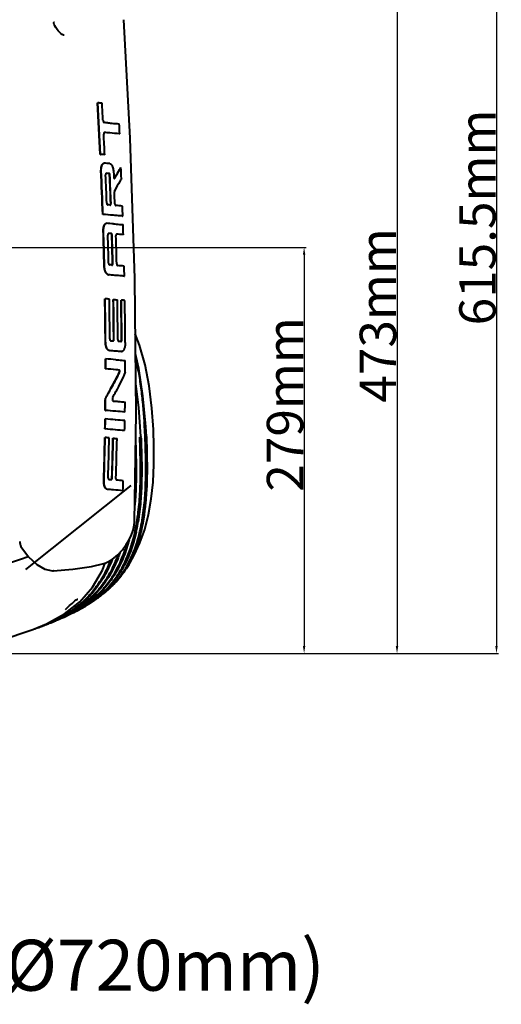
# Model space of a CAD drawing. Units: millimetres. Extents: x 3609 to 7351, y -2678 to 2614.
# Drawn here: x 6017 to 6348, y 1238 to 1915 of the extents above; entities that cross this region are included whole.
import ezdxf

# ---------------------------------------------------------------- set-up
doc = ezdxf.new("R2010")
doc.units = ezdxf.units.MM
doc.header["$LTSCALE"] = 81.675
doc.header["$PDSIZE"] = 0.01
doc.layers.get('0').update_dxf_attribs({"linetype": 'CONTINUOUS', "lineweight": 40})
doc.layers.get('Defpoints').update_dxf_attribs({"color": 27, "linetype": 'CONTINUOUS', "lineweight": 13})
doc.layers.add('dim', color=50, linetype='CONTINUOUS', lineweight=25)
doc.layers.add('FRAME050', color=6, linetype='CONTINUOUS', lineweight=25)
doc.styles.get("Standard").update_dxf_attribs({"font": 'ISOCP.SHX', "bigfont": 'gbcbig.shx'})
doc.styles.add('仿宋_GB2312', font='仿宋_GB2312', dxfattribs={"width": 0.75})
doc.dimstyles.get("Standard").update_dxf_attribs({"dimtxt": 25, "dimasz": 5, "dimexe": 1.3, "dimexo": 0.5, "dimtad": 1, "dimdec": 0, "dimdsep": 46, "dimtxsty": 'Standard', "dimcen": 0.09, "dimclrd": 256, "dimclre": 256, "dimclrt": 256, "dimadec": 0, "dimazin": 0, "dimtp": 0.01, "dimtm": 0.01, "dimtfac": 1, "dimtofl": 0, "dimtmove": 0, "dimatfit": 3, "dimfxl": 0, "dimtolj": 1, "dimlwe": -1, "dimarcsym": 0})

# ---------------------------------------------------------------- blocks, each defined once
blk = doc.blocks.new('*D28')
at = {"layer": 'Defpoints', "color": 0}
for p in [(5932.42, 2056.89), (5977.54, 1479.3), (6344.27, 1479.3)]:
    blk.add_point(p, dxfattribs=at)
at = {"layer": 'dim'}
for p, q in [((5932.92, 2056.89), (6345.57, 2056.89)), ((5978.04, 1479.3), (6345.57, 1479.3))]:
    blk.add_line(p, q, dxfattribs=at)
at = {"layer": 'dim', "lineweight": -2}
blk.add_line((6344.27, 2051.89), (6344.27, 1484.3), dxfattribs=at)
at = {"layer": 'dim'}
for points in [[(6345.1, 2051.89), (6343.44, 2051.89), (6344.27, 2056.89)], [(6343.44, 1484.3), (6345.1, 1484.3), (6344.27, 1479.3)]]:
    blk.add_solid(points, dxfattribs=at)
at = {"layer": 'dim', "insert": (6331.15, 1778.97), "char_height": 25, "attachment_point": 5, "rotation": 90}
blk.add_mtext('\\A1;615.5mm', dxfattribs=at)
blk = doc.blocks.new('*D29')
at = {"layer": 'Defpoints', "color": 0}
for p in [(5970.67, 1758.43), (6048.14, 1479.3), (6212.03, 1479.3)]:
    blk.add_point(p, dxfattribs=at)
at = {"layer": 'dim'}
for p, q in [((5971.17, 1758.43), (6213.33, 1758.43)), ((6048.64, 1479.3), (6213.33, 1479.3))]:
    blk.add_line(p, q, dxfattribs=at)
at = {"layer": 'dim', "lineweight": -2}
blk.add_line((6212.03, 1753.43), (6212.03, 1484.3), dxfattribs=at)
at = {"layer": 'dim'}
for points in [[(6212.86, 1753.43), (6211.2, 1753.43), (6212.03, 1758.43)], [(6211.2, 1484.3), (6212.86, 1484.3), (6212.03, 1479.3)]]:
    blk.add_solid(points, dxfattribs=at)
at = {"layer": 'dim', "insert": (6198.9, 1650.43), "char_height": 25, "attachment_point": 5, "rotation": 90}
blk.add_mtext('\\A1;279mm', dxfattribs=at)
blk = doc.blocks.new('*D30')
at = {"layer": 'Defpoints', "color": 0}
for p in [(6027.02, 1936.07), (6048.14, 1479.3), (6275.89, 1479.3)]:
    blk.add_point(p, dxfattribs=at)
at = {"layer": 'dim'}
for p, q in [((6027.52, 1936.07), (6277.19, 1936.07)), ((6048.64, 1479.3), (6277.19, 1479.3))]:
    blk.add_line(p, q, dxfattribs=at)
at = {"layer": 'dim', "lineweight": -2}
blk.add_line((6275.89, 1931.07), (6275.89, 1484.3), dxfattribs=at)
at = {"layer": 'dim'}
for points in [[(6276.72, 1931.07), (6275.05, 1931.07), (6275.89, 1936.07)], [(6275.05, 1484.3), (6276.72, 1484.3), (6275.89, 1479.3)]]:
    blk.add_solid(points, dxfattribs=at)
at = {"layer": 'dim', "insert": (6262.76, 1711.63), "char_height": 25, "attachment_point": 5, "rotation": 90}
blk.add_mtext('\\A1;473mm', dxfattribs=at)

msp = doc.modelspace()

# ---------------------------------------------------------------- linework, layer by layer
for p, q in [((6040.295, 1913.266), (6040.558, 1913.3)), ((6040.55, 1913.3), (6040.558, 1913.3)), ((6088.167, 1914.967), (6088.168, 1914.963)), ((6047.193, 1904.277), (6047.179, 1904.277)), ((6070.052, 1857.798), (6070.238, 1857.797)), ((6084.889, 1836.499), (6085.074, 1836.498)), ((6071.895, 1822.388), (6072.08, 1822.387)), ((6074.411, 1816.317), (6074.596, 1816.316)), ((6072.4, 1811.299), (6072.585, 1811.298)), ((6085.96, 1813.384), (6086.145, 1813.384)), ((6081.626, 1805.849), (6081.847, 1806.214)), ((6078.714, 1787.56), (6078.897, 1787.545)), ((6079.137, 1788.592), (6079.322, 1788.591)), ((6073.595, 1781.078), (6073.781, 1781.078)), ((6076.037, 1775.007), (6076.222, 1775.007)), ((6081, 1774.623), (6081.183, 1774.608)), ((6087.238, 1779.944), (6087.423, 1779.943)), ((6073.967, 1769.989), (6074.152, 1769.989)), ((6080.4, 1747.284), (6080.585, 1747.283)), ((6074.647, 1745.7), (6074.832, 1745.7)), ((6079.965, 1746.252), (6080.149, 1746.237)), ((6077.397, 1739.571), (6077.583, 1739.57)), ((6088.345, 1738.636), (6088.531, 1738.635)), ((6075.11, 1723.051), (6075.295, 1723.051)), ((6080.888, 1722.596), (6081.073, 1722.595)), ((6081.073, 1722.595), (6081.535, 1722.557)), ((6086.256, 1722.137), (6086.442, 1722.136)), ((6075.453, 1693.576), (6075.639, 1693.576)), ((6080.301, 1694.163), (6080.914, 1694.113)), ((6081.18, 1695.16), (6081.365, 1695.159)), ((6086.115, 1693.67), (6086.298, 1693.653)), ((6086.529, 1694.7), (6086.714, 1694.699)), ((6078.066, 1687.447), (6078.251, 1687.446)), ((6086.388, 1686.747), (6086.573, 1686.747)), ((6075.505, 1681.746), (6075.691, 1681.745)), ((6082.582, 1681.192), (6082.764, 1681.177)), ((6075.512, 1674.862), (6075.698, 1674.861)), ((6082.68, 1659.388), (6082.641, 1659.312)), ((6075.432, 1654.736), (6075.618, 1654.736)), ((6082.432, 1652.674), (6082.616, 1652.658)), ((6102.975, 1637.64), (6101.273, 1656.461)), ((6075.353, 1646.344), (6075.538, 1646.343)), ((6075.28, 1640.443), (6075.466, 1640.443)), ((6082.26, 1639.89), (6082.443, 1639.875)), ((6075.177, 1633.56), (6075.363, 1633.559)), ((6088.496, 1632.426), (6088.681, 1632.425)), ((6103.479, 1629.909), (6103.38, 1631.692)), ((6108.405, 1633.269), (6108.405, 1633.265)), ((6075.073, 1627.66), (6075.259, 1627.659)), ((6080.676, 1627.205), (6080.861, 1627.204)), ((6082.015, 1627.107), (6082.2, 1627.091)), ((6099.084, 1627.489), (6099.059, 1627.973)), ((6099.876, 1628.316), (6099.892, 1628.015)), ((6099.9, 1628.336), (6099.9, 1628.336)), ((6100.436, 1608.656), (6099.9, 1628.336)), ((6099.921, 1627.414), (6099.931, 1627.198)), ((6099.931, 1627.198), (6099.944, 1626.923)), ((6099.944, 1626.923), (6099.967, 1626.388)), ((6102.689, 1629.865), (6102.706, 1629.547)), ((6103.564, 1628.127), (6103.479, 1629.909)), ((6103.768, 1629.92), (6103.762, 1630.035)), ((6103.784, 1629.587), (6103.768, 1629.92)), ((6102.989, 1622.155), (6102.957, 1623.201)), ((6103.016, 1621.206), (6102.989, 1622.155)), ((6104.066, 1621.99), (6104.06, 1622.189)), ((6074.326, 1598.189), (6074.512, 1598.188)), ((6079.431, 1598.741), (6079.616, 1598.726)), ((6079.913, 1599.772), (6080.098, 1599.772)), ((6020.679, 1536.907), (6093.131, 1594.596)), ((6076.584, 1592.061), (6076.77, 1592.06)), ((6094.258, 1553.935), (6098.126, 1570.814)), ((6095.519, 1569.828), (6095.519, 1569.834)), ((6095.73, 1549.867), (6100.38, 1565.371)), ((6016.562, 1556.268), (6016.614, 1555.609)), ((6017.134, 1553.379), (6017.446, 1552.764)), ((6017.445, 1552.764), (6017.446, 1552.764)), ((6010.828, 1542.058), (6017.084, 1544.099)), ((6017.084, 1544.099), (6022.477, 1545.886)), ((6088.915, 1536.589), (6095.73, 1549.867)), ((6073.505, 1536.607), (6075.398, 1541.652)), ((6074.35, 1541.048), (6074.344, 1541.046)), ((6075.763, 1541.518), (6075.76, 1541.517)), ((6091.923, 1541.667), (6091.878, 1541.583)), ((6092.088, 1541.142), (6092.288, 1541.479)), ((6039.02, 1536.127), (6039.678, 1536.138)), ((6039.678, 1536.138), (6039.646, 1536.137)), ((6066.484, 1524.695), (6073.505, 1536.607)), ((6068.496, 1519.987), (6078.391, 1532.952)), ((6072.434, 1521.409), (6082.436, 1534.412)), ((6081.193, 1526.844), (6088.915, 1536.589)), ((6057.779, 1514.736), (6066.484, 1524.695)), ((6067.268, 1515.444), (6078.859, 1525.851)), ((6081.193, 1526.844), (6081.12, 1526.768)), ((6055.457, 1510.691), (6066.31, 1520.664)), ((6056.033, 1509.68), (6068.496, 1519.987)), ((6056.46, 1516.595), (6056.532, 1516.616)), ((6059.815, 1511.139), (6072.434, 1521.409)), ((6041.385, 1501.825), (6056.033, 1509.68)), ((6042.024, 1502.456), (6055.457, 1510.691)), ((6047.313, 1506.417), (6057.779, 1514.736)), ((6048.094, 1509.442), (6048.414, 1509.808)), ((6048.289, 1504.828), (6059.815, 1511.139)), ((6048.414, 1509.808), (6048.849, 1510.264)), ((6059.526, 1510.529), (6060.091, 1510.849)), ((6060.045, 1510.823), (6067.268, 1515.444)), ((6034.912, 1499.511), (6047.313, 1506.417)), ((6025.511, 1495.645), (6034.912, 1499.511)), ((6031.967, 1498.064), (6042.024, 1502.456)), ((6032.023, 1498.086), (6031.967, 1498.064)), ((6037.564, 1500.248), (6037.893, 1500.38)), ((6037.893, 1500.38), (6039.162, 1500.893)), ((6039.082, 1500.86), (6041.385, 1501.825)), ((6039.162, 1500.893), (6039.082, 1500.86)), ((6025.511, 1495.645), (6025.525, 1495.65))]:
    msp.add_line(p, q)
for points in [[(6039.984, 1912.475), (6040.018, 1912.997), (6040.196, 1913.222), (6040.298, 1913.267)], [(6042.943, 1907.388), (6042.237, 1908.242), (6041.331, 1909.5), (6040.648, 1910.649), (6040.191, 1911.662), (6039.984, 1912.475)], [(6095.519, 1569.828), (6096.507, 1644.448), (6095.619, 1736.986), (6092.453, 1833.469), (6088.168, 1914.963)], [(6047.179, 1904.277), (6046.697, 1904.347), (6045.812, 1904.726), (6044.801, 1905.457), (6043.701, 1906.538), (6042.943, 1907.388)], [(6108.405, 1633.265), (6107.283, 1647.919), (6105.439, 1663.164), (6102.743, 1677.652), (6099, 1691.294), (6095.984, 1698.957)], [(6101.273, 1656.461), (6098.534, 1675.057), (6096.116, 1685.175)], [(6099.9, 1628.336), (6098.375, 1648.328), (6096.313, 1664.658)], [(6092.239, 1541.395), (6095.243, 1546.802), (6099.152, 1555.203), (6102.5, 1564.55), (6105.119, 1574.703), (6106.998, 1585.583), (6108.178, 1597.063), (6108.739, 1609.102), (6108.761, 1621.609), (6108.405, 1633.269)], [(6103.38, 1631.692), (6103.158, 1635.11), (6102.975, 1637.64)], [(6103.773, 1622.178), (6103.695, 1624.709), (6103.564, 1628.127)], [(6095.69, 1582.742), (6096.066, 1585.979), (6096.625, 1606.239), (6096.213, 1622.223)], [(6100.38, 1565.371), (6103.028, 1582.934), (6104.002, 1602.333), (6103.773, 1622.178)], [(6098.126, 1570.814), (6100.013, 1589.077), (6100.436, 1608.656)], [(6075.76, 1541.517), (6080.138, 1543.836), (6084.007, 1547.007), (6087.219, 1550.53), (6089.785, 1554.064), (6091.778, 1557.431), (6093.348, 1560.745), (6094.537, 1564.072), (6095.298, 1567.416), (6095.519, 1569.834)], [(6016.614, 1555.609), (6016.814, 1554.41), (6017.134, 1553.379)], [(6017.445, 1552.764), (6022.693, 1545.591), (6028.262, 1540.28), (6033.767, 1537.156), (6039.02, 1536.127)], [(6078.859, 1525.851), (6087.909, 1538.773), (6094.258, 1553.935)], [(6082.436, 1534.412), (6089.519, 1549.851), (6091.173, 1556.408)], [(6066.31, 1520.664), (6074.764, 1532.432), (6079.935, 1543.728)], [(6078.391, 1532.952), (6085.46, 1548.353), (6085.547, 1548.696)], [(6039.646, 1536.137), (6053.051, 1537.081), (6066.015, 1539.035), (6074.343, 1541.046)], [(6074.351, 1541.048), (6074.703, 1541.153), (6075.763, 1541.518)], [(6084.026, 1529.959), (6084.69, 1530.739), (6085.338, 1531.519), (6085.968, 1532.299), (6086.581, 1533.075), (6087.175, 1533.848), (6087.75, 1534.616), (6088.307, 1535.381), (6088.846, 1536.138), (6089.367, 1536.888), (6089.868, 1537.629), (6090.351, 1538.359), (6090.814, 1539.078), (6091.259, 1539.783), (6091.684, 1540.473), (6092.088, 1541.142)], [(6082.985, 1528.775), (6083.347, 1529.181), (6084.026, 1529.959)], [(6074.531, 1520.653), (6076.291, 1522.15), (6080.086, 1525.712), (6081.12, 1526.768)], [(6055.481, 1516.052), (6056.223, 1516.499), (6056.451, 1516.592)], [(6048.849, 1510.264), (6049.399, 1510.81), (6050.053, 1511.435), (6050.795, 1512.125), (6051.612, 1512.867), (6052.507, 1513.659), (6053.476, 1514.491), (6054.503, 1515.328), (6055.481, 1516.052)], [(6057.131, 1509.214), (6057.41, 1509.363), (6059.526, 1510.529)], [(6046.043, 1503.812), (6046.208, 1503.886), (6047.836, 1504.62), (6048.289, 1504.828)], [(6030.526, 1497.519), (6030.703, 1497.586), (6031.823, 1498.009), (6032.023, 1498.086)], [(5921.457, 1466.583), (5951.047, 1473.425), (5978.279, 1480.627), (6003.153, 1488.073), (6025.525, 1495.65)]]:
    msp.add_lwpolyline(points)
for centre, radius, start, end in [((2477.242, 1653.1), 3598.637, 2.696312, 3.260853), ((2477.3, 1653.091), 3598.764, 2.696363, 3.260884), ((6012.821, 1085.474), 774.454, 85.532627, 85.748256), ((2492.139, 1653.036), 3586.842, 3.083014, 3.26906), ((5999.707, 894.653), 952.535, 85.343874, 85.493864), ((6076.715, 1836.365), 2.419, 172.78013, 182.972856), ((2566.989, 1656.955), 3511.889, 2.696371, 2.926255), ((5996.716, 846.249), 994.19, 85.278023, 85.500422), ((6032.243, 1266.45), 572.491, 84.705101, 85.359599), ((6015.324, 1060.258), 764.227, 85.536114, 85.754895), ((6015.457, 1059.605), 764.881, 85.53597, 85.754551), ((6007.835, 952.262), 866.63, 85.31582, 85.58183), ((6077.47, 1813.683), 2.662, 36.688827, 39.525415), ((2643.417, 1660.466), 3432.298, 2.013805, 2.518672), ((2643.47, 1660.457), 3432.431, 2.013882, 2.518729), ((2680.444, 1661.983), 3398.322, 2.139879, 2.466113), ((6006.169, 921.386), 890.701, 85.362979, 85.500712), ((2720.722, 1664.098), 3360.721, 2.122936, 2.459557), ((2720.671, 1664.086), 3360.958, 2.122992, 2.45959), ((2593.694, 1662.955), 3495.69, 2.342283, 2.466347), ((6081.617, 1805.837), 0.137, 258.592687, 269.776377), ((2770.261, 1666.873), 3313.947, 2.101915, 2.243182), ((6010.3, 942.149), 848.175, 85.373487, 85.487863), ((6036.566, 1245.792), 543.398, 84.654762, 85.144554), ((6011.207, 944.969), 838.434, 85.238821, 85.732642), ((6011.348, 944.43), 838.974, 85.238824, 85.732326), ((2764.756, 1669.43), 3324.505, 1.90497, 2.023695), ((6011.531, 939.714), 837.794, 85.243612, 85.571436), ((2852.031, 1672.255), 3237.184, 1.679932, 1.801842), ((2888.622, 1668.665), 3186.956, 1.385099, 1.821943), ((2888.694, 1668.656), 3187.069, 1.385198, 1.822027), ((2961.609, 1671.542), 3116.994, 1.397571, 1.753079), ((6010.814, 922.311), 848.353, 85.342165, 85.486194), ((3002.125, 1673.596), 3079.157, 1.371277, 1.738501), ((3002.086, 1673.584), 3079.381, 1.371388, 1.738554), ((6085.346, 1766.524), 2.638, 172.399284, 181.750548), ((6043.955, 1303.44), 465.788, 84.595784, 85.178123), ((3013.747, 1674.82), 3070.329, 1.349157, 1.710059), ((6013.181, 925.224), 823.74, 85.349688, 85.466783), ((6038.509, 1216.26), 531.605, 84.616582, 85.113747), ((3031.478, 1676.918), 3057.675, 1.156568, 1.285601), ((6009.861, 878.037), 864.177, 85.21496, 85.517701), ((6010.007, 877.564), 864.651, 85.214938, 85.517542), ((3192.768, 1674.721), 2882.747, 0.374751, 0.960618), ((3192.8, 1674.713), 2882.9, 0.374896, 0.960732), ((6022.179, 1013.19), 711.845, 85.488203, 85.72079), ((3230.833, 1676.998), 2847.712, 0.371068, 0.922152), ((3295.358, 1679.176), 2785.868, 0.328724, 0.893032), ((3295.29, 1679.165), 2786.121, 0.328924, 0.893181), ((3280.359, 1679.98), 2803.665, 0.30668, 0.866413), ((3283.705, 1680.605), 2802.859, 0.288133, 0.849014), ((3283.663, 1680.594), 2803.087, 0.288322, 0.849158), ((6048.204, 1294.875), 428.969, 84.566718, 84.885968), ((3212.179, 1679.882), 2876.95, 0.259963, 0.837164), ((6024.919, 1003.308), 693.068, 84.934393, 85.066385), ((6007.659, 799.573), 890.661, 85.175296, 85.466043), ((6007.808, 799.137), 891.098, 85.175309, 85.46591), ((6022.26, 969.166), 720.441, 84.893262, 85.198015), ((6022.409, 968.728), 720.88, 84.893425, 85.197997), ((3331.874, 1675.494), 2743.638, 359.986809, 0.130568), ((3331.855, 1675.485), 2743.843, 359.986981, 0.13073), ((6015.935, 893.831), 790.177, 85.161685, 85.662981), ((3378.437, 1680.587), 2710.69, 359.830511, 0.000521), ((6010.519, 823.332), 854.007, 85.160222, 85.635365), ((6010.664, 822.849), 854.491, 85.160246, 85.635107), ((5755.502, 1839.178), 369.303, 332.32239, 333.140941), ((6010.869, 825.053), 852.263, 85.020105, 85.173888), ((5755.549, 1839.249), 369.458, 332.322574, 333.140591), ((6011.028, 824.74), 852.576, 85.020098, 85.173897), ((5715.535, 1848.8), 413.124, 332.068888, 332.698732), ((3546.811, 1674.477), 2528.698, 359.362537, 359.552716), ((3546.732, 1674.469), 2528.963, 359.362773, 359.552931), ((3619.69, 1678.928), 2469.43, 359.217621, 359.377348), ((6005.408, 741.927), 907.117, 85.134584, 85.577722), ((6005.554, 741.462), 907.583, 85.134611, 85.577512), ((6030.476, 1026.77), 621.175, 84.621222, 85.210066), ((6030.62, 1026.292), 621.654, 84.621572, 85.209979), ((3659.642, 1673.103), 2415.859, 359.062125, 359.225397), ((3659.567, 1673.095), 2416.12, 359.062392, 359.225647), ((6010.216, 795.882), 847.077, 85.121054, 85.582164), ((6018.191, 881.617), 760.975, 84.67585, 85.156572), ((3721.872, 1677.411), 2367.237, 358.911127, 359.077759), ((6001.899, 692.82), 943.589, 85.122078, 85.54598), ((6002.046, 692.367), 944.044, 85.122106, 85.545796), ((6026.961, 976.662), 658.645, 84.639236, 85.194732), ((6027.106, 976.195), 659.113, 84.639542, 85.194658), ((5271.819, 1575.742), 832.659, 4.142629, 4.28029), ((5739.951, 1609.402), 363.319, 3.488459, 4.181442), ((5865.053, 1617.197), 237.974, 3.051361, 3.447853), ((3855.331, 1669.215), 2220.131, 358.166677, 358.927489), ((3855.24, 1669.209), 2220.408, 358.167052, 358.927769), ((6014.695, 848.127), 781.881, 85.352951, 85.557435), ((3880.609, 1672.171), 2197.887, 358.119656, 358.833783), ((3950.652, 1672.714), 2130.51, 358.038007, 358.776047), ((3950.524, 1672.705), 2130.823, 358.038508, 358.776439), ((3930.853, 1674.341), 2153.115, 358.010695, 358.739703), ((5869.063, 1616.164), 230.299, 2.628967, 2.818729), ((5876.878, 1616.846), 223.293, 2.712523, 2.867092), ((5869.45, 1617.567), 233.564, 2.458356, 2.940187), ((5741.576, 1612.317), 361.545, 1.725038, 2.420238), ((5493.137, 1603.776), 611.2, 0.793689, 1.70762), ((6009.791, 754.172), 847.432, 84.720682, 85.033303), ((4003.475, 1670.003), 2085.533, 357.83249, 358.021713), ((5967.025, 267.216), 1329.367, 85.083855, 85.272656), ((5967.191, 266.971), 1329.612, 85.08388, 85.272647), ((6006.101, 711.455), 883.414, 84.724305, 85.139743), ((6006.255, 711.082), 883.787, 84.724447, 85.139713), ((5964.218, 1591.445), 134.695, 348.494837, 350.533133), ((5972.306, 1590.35), 127.301, 347.413432, 349.424563), ((5962.457, 1592.215), 137.326, 349.414003, 350.562038), ((5983.025, 1590.075), 119.297, 346.936303, 348.213932), ((6029.884, 1573.762), 69.477, 324.929583, 330.893053), ((6030.272, 1574.772), 69.976, 325.897489, 330.648033), ((6031.324, 1574.659), 69.116, 325.481164, 331.439728), ((6026.689, 1575.595), 73.161, 330.856056, 332.701008), ((6028.422, 1575.824), 72.105, 330.639773, 331.648459), ((6028.068, 1570.916), 67.898, 322.503707, 323.678348), ((6032.358, 1572.002), 66.44, 319.041174, 320.703491), ((6033.528, 1572.502), 66.005, 318.464199, 319.883889), ((6033.712, 1572.981), 66.197, 318.102185, 319.462248), ((6031.951, 1572.33), 66.963, 320.70711, 324.916582), ((6033.302, 1572.693), 66.3, 319.883347, 320.563777), ((6033.725, 1572.97), 66.179, 319.462269, 320.322812), ((6033.221, 1572.759), 66.405, 320.563623, 320.741995), ((6033.041, 1572.903), 66.636, 320.744096, 323.714), ((6033.631, 1573.044), 66.299, 320.325367, 323.310497), ((6032.448, 1573.338), 67.371, 323.714956, 325.869782), ((6032.868, 1573.612), 67.251, 323.31107, 325.47043), ((6012.477, 1567.166), 70.641, 320.874965, 322.642434), ((6026.546, 1571.06), 68.774, 313.60162, 315.989071), ((6030.652, 1573.766), 68.894, 309.561841, 313.622027), ((6028.205, 1570.813), 67.727, 314.002476, 320.335525), ((6027.147, 1570.473), 67.934, 315.992382, 321.069122), ((6032.668, 1573.335), 67.202, 312.631103, 316.137004), ((6031.637, 1572.711), 67.451, 313.634635, 315.424866), ((6032, 1572.351), 66.94, 315.425886, 316.29533), ((6027.164, 1570.461), 67.914, 321.068268, 322.799274), ((6028.26, 1570.766), 67.654, 320.336825, 321.148669), ((6032.304, 1572.061), 66.52, 316.295202, 317.300629), ((6028.196, 1570.817), 67.735, 321.148673, 321.837764), ((6032.479, 1571.898), 66.281, 317.301176, 318.277374), ((6033.363, 1572.657), 66.231, 316.23342, 317.295378), ((6027.088, 1570.518), 68.008, 322.799633, 323.237552), ((6028.139, 1570.862), 67.808, 321.83776, 322.503591), ((6032.501, 1571.879), 66.252, 318.277399, 319.040284), ((6033.571, 1572.465), 65.948, 317.295337, 318.462982), ((6033.723, 1572.971), 66.181, 316.884153, 317.394057), ((6033.715, 1572.978), 66.193, 317.394062, 318.102179), ((6014.15, 1571.596), 74.522, 307.045654, 312.554656), ((6011.952, 1567.64), 71.347, 312.658703, 320.062287), ((6013.118, 1567.753), 71.033, 311.847131, 319.026312), ((6016.563, 1568.906), 70.909, 312.588176, 316.827067), ((6021.926, 1576.638), 76.023, 304.164756, 307.912054), ((6012.455, 1567.184), 70.669, 320.084259, 320.874804), ((6013.467, 1567.439), 70.563, 319.032843, 319.412893), ((6013.452, 1567.452), 70.583, 319.412899, 319.911111), ((6024.708, 1573.053), 71.485, 307.918565, 313.566387), ((6021.584, 1569.832), 69.825, 312.957603, 317.08025), ((6027.205, 1571.821), 69.146, 312.767947, 314.018381), ((6007.062, 1573.465), 78.958, 304.907045, 307.958627), ((6009.713, 1577.678), 82.053, 302.506135, 304.698541), ((6009.923, 1569.833), 74.335, 307.941958, 312.663646), ((6010.659, 1570.435), 74.671, 307.169885, 311.880151), ((6011.362, 1575.287), 79.148, 304.702285, 306.460135), ((6012.247, 1575.771), 79.278, 304.198663, 306.361124), ((6013.041, 1581.248), 84.111, 301.394677, 302.041191), ((6015.052, 1587.682), 89.039, 298.202397, 299.144737), ((6013.885, 1579.903), 82.523, 302.039852, 303.129047), ((6014.725, 1580.534), 82.757, 301.580717, 303.028823), ((6012.309, 1573.996), 77.547, 306.464031, 307.063147), ((6016.632, 1587.156), 87.815, 298.411873, 299.628112), ((6016.11, 1585.786), 86.868, 299.144993, 300.076621), ((6015.254, 1577.816), 80.026, 303.124812, 305.177166), ((6013.478, 1574.086), 77.191, 306.367172, 307.229893), ((6017.085, 1584.101), 84.921, 300.076841, 300.976761), ((6015.867, 1578.773), 80.658, 303.030731, 304.074663), ((6018.543, 1583.82), 83.97, 299.656247, 301.969844), ((6017.913, 1582.719), 83.31, 300.977408, 301.693614), ((6019.398, 1580.341), 80.506, 301.684165, 304.174221), ((6021.294, 1579.439), 78.797, 301.95914, 305.685419), ((5997.592, 1589.057), 97.218, 296.608176, 298.313383), ((5999.965, 1597.771), 104.505, 293.326707, 296.122932), ((6000.802, 1593.454), 100.182, 294.152768, 298.055917), ((5998.881, 1588.864), 96.58, 296.441356, 298.704618), ((6001.598, 1603.823), 109.442, 291.845865, 293.960492), ((5999.74, 1585.059), 92.68, 298.317162, 299.67382), ((6000.732, 1585.435), 92.683, 298.718572, 299.030043), ((6001.483, 1582.003), 89.162, 299.672985, 301.248676), ((6001.838, 1583.46), 90.419, 299.025039, 300.579723), ((6003.08, 1591.358), 97.376, 296.138367, 297.582733), ((6003.226, 1600.107), 105.385, 293.972147, 294.269954), ((6003.898, 1598.622), 103.755, 294.269055, 294.903396), ((6004.784, 1596.711), 101.649, 294.903595, 295.483144), ((6004.943, 1598.998), 103.667, 294.291549, 294.71003), ((6002.616, 1580.121), 86.965, 301.253563, 301.687282), ((6002.929, 1581.598), 88.262, 300.584805, 300.907066), ((6004.508, 1586.367), 92.184, 298.095085, 299.279066), ((6004.324, 1577.4), 83.752, 301.670647, 304.902814), ((6005.34, 1595.542), 100.354, 295.483993, 295.671947), ((6006.098, 1593.973), 98.612, 295.669993, 296.530654), ((6007.011, 1581.955), 87.112, 299.262202, 302.492997), ((6009.841, 1586.66), 90.397, 296.478225, 301.338775), ((6012.316, 1592.869), 94.904, 295.121544, 298.178276), ((5985.477, 1617.351), 128.019, 288.910823, 290.602918), ((5987.477, 1611.972), 122.282, 290.61261, 291.003323), ((5988.402, 1609.565), 119.703, 291.002838, 291.536239), ((5988.323, 1612.849), 122.801, 290.487865, 290.817757), ((5991.333, 1605.101), 114.49, 290.817975, 293.90062), ((5991.429, 1602.047), 111.598, 291.507405, 294.848206), ((5993.313, 1610.834), 119.111, 290.311044, 291.808669), ((5995.165, 1606.166), 114.089, 291.816055, 292.388177), ((5994.565, 1597.696), 106.411, 293.924992, 295.287386), ((5994.052, 1596.251), 105.237, 294.878391, 295.268657), ((5996.407, 1603.163), 110.839, 292.385922, 293.490112), ((5996.098, 1606.799), 114.327, 291.834976, 292.084338), ((5994.664, 1594.955), 103.804, 295.268614, 295.683547), ((5997.25, 1603.984), 111.285, 292.124063, 293.343392), ((5995.647, 1592.918), 101.542, 295.68171, 296.61383), ((5996.375, 1593.862), 102.171, 295.288453, 296.451514), ((5997.588, 1600.435), 107.867, 293.492283, 294.193131)]:
    msp.add_arc(centre, radius, start, end)
for points, knots in [([(6073.789, 1845.947), (6073.801, 1845.727), (6073.851, 1845.319), (6073.986, 1844.846), (6074.141, 1844.548), (6074.287, 1844.353), (6074.443, 1844.253), (6074.544, 1844.245)], [0, 0, 0, 0, 0.3362021, 0.6251092, 0.7445229, 0.8456557, 1, 1, 1, 1]), ([(6077.029, 1844.045), (6077.127, 1844.037), (6077.518, 1844.006), (6077.908, 1843.974), (6078.2, 1843.949)], [0, 0, 0, 0, 0.2513242, 1, 1, 1, 1]), ([(6078.2, 1843.949), (6078.767, 1843.903), (6080.943, 1843.721), (6083.119, 1843.533), (6084.726, 1843.383)], [0, 0, 0, 0, 0.2607948, 1, 1, 1, 1]), ([(6074.712, 1837.374), (6074.667, 1837.378), (6074.559, 1837.333), (6074.449, 1837.173), (6074.362, 1836.946), (6074.327, 1836.767), (6074.315, 1836.669)], [0, 0, 0, 0, 0.1564685, 0.3708644, 0.6568632, 1, 1, 1, 1]), ([(6072.4, 1811.299), (6072.406, 1811.927), (6072.47, 1812.852), (6072.721, 1814.019), (6072.959, 1814.784), (6073.247, 1815.422), (6073.603, 1815.891), (6073.998, 1816.184), (6074.277, 1816.284), (6074.411, 1816.317)], [0, 0, 0, 0, 0.328521, 0.4821369, 0.6238827, 0.7466955, 0.846474, 0.9281785, 1, 1, 1, 1]), ([(6072.585, 1811.298), (6072.592, 1811.926), (6072.655, 1812.851), (6072.907, 1814.019), (6073.144, 1814.783), (6073.432, 1815.422), (6073.788, 1815.89), (6074.183, 1816.183), (6074.463, 1816.283), (6074.596, 1816.316)], [0, 0, 0, 0, 0.3285247, 0.4821419, 0.6238883, 0.746701, 0.8464782, 0.9281807, 1, 1, 1, 1]), ([(6078.607, 1815.997), (6078.771, 1815.943), (6079.117, 1815.791), (6079.396, 1815.532), (6079.523, 1815.377)], [0, 0, 0, 0, 0.4625244, 1, 1, 1, 1]), ([(6079.605, 1815.273), (6079.704, 1815.14), (6079.891, 1814.843), (6080.238, 1814.163), (6080.623, 1813.153), (6080.937, 1811.763), (6081.06, 1810.761), (6081.105, 1810.234)], [0, 0, 0, 0, 0.0938841, 0.1974893, 0.4306415, 0.7014371, 1, 1, 1, 1]), ([(6075.728, 1809.011), (6075.683, 1808.89), (6075.625, 1808.623), (6075.613, 1808.35), (6075.619, 1808.207)], [0, 0, 0, 0, 0.4732763, 1, 1, 1, 1]), ([(6076.042, 1809.342), (6076.012, 1809.345), (6075.925, 1809.324), (6075.81, 1809.202), (6075.755, 1809.082), (6075.728, 1809.011)], [0, 0, 0, 0, 0.1820843, 0.5267194, 1, 1, 1, 1]), ([(6078.347, 1808.321), (6078.343, 1808.431), (6078.321, 1808.634), (6078.248, 1808.901), (6078.149, 1809.094), (6078.04, 1809.168), (6077.991, 1809.172)], [0, 0, 0, 0, 0.3388695, 0.6296244, 0.8484855, 1, 1, 1, 1]), ([(6078.532, 1808.32), (6078.528, 1808.43), (6078.506, 1808.634), (6078.433, 1808.901), (6078.334, 1809.093), (6078.225, 1809.168), (6078.176, 1809.172)], [0, 0, 0, 0, 0.33887, 0.6296253, 0.8484863, 1, 1, 1, 1]), ([(6081.811, 1805.849), (6082.19, 1806.475), (6083.68, 1808.961), (6085.118, 1811.477), (6086.145, 1813.384)], [0, 0, 0, 0, 0.2526329, 1, 1, 1, 1]), ([(6081.847, 1806.214), (6082.206, 1806.81), (6083.618, 1809.176), (6084.983, 1811.571), (6085.96, 1813.384)], [0, 0, 0, 0, 0.2525425, 1, 1, 1, 1]), ([(6081.262, 1806.561), (6081.27, 1806.375), (6081.303, 1806.116), (6081.422, 1805.834), (6081.505, 1805.74), (6081.549, 1805.717)], [0, 0, 0, 0, 0.6100778, 0.8374782, 1, 1, 1, 1]), ([(6081.549, 1805.753), (6081.556, 1805.759), (6081.585, 1805.788), (6081.61, 1805.822), (6081.626, 1805.849)], [0, 0, 0, 0, 0.2266336, 1, 1, 1, 1]), ([(6081.616, 1805.7), (6081.634, 1805.7), (6081.718, 1805.717), (6081.777, 1805.792), (6081.811, 1805.849)], [0, 0, 0, 0, 0.2051315, 1, 1, 1, 1]), ([(6086.463, 1805.821), (6086.103, 1805.13), (6084.619, 1802.347), (6083.053, 1799.608), (6081.847, 1797.562)], [0, 0, 0, 0, 0.2471294, 1, 1, 1, 1]), ([(6081.847, 1797.562), (6081.813, 1797.504), (6081.755, 1797.365), (6081.676, 1797.039), (6081.66, 1796.769), (6081.668, 1796.584)], [0, 0, 0, 0, 0.2015567, 0.4461972, 1, 1, 1, 1]), ([(6076.397, 1788.873), (6076.415, 1788.713), (6076.461, 1788.424), (6076.599, 1788.054), (6076.796, 1787.811), (6076.952, 1787.722), (6077.026, 1787.695)], [0, 0, 0, 0, 0.3455185, 0.6237412, 0.8324012, 1, 1, 1, 1]), ([(6078.712, 1787.546), (6078.771, 1787.579), (6078.89, 1787.681), (6078.982, 1787.808), (6079.015, 1787.888)], [0, 0, 0, 0, 0.4403835, 1, 1, 1, 1]), ([(6078.897, 1787.545), (6078.954, 1787.576), (6079.032, 1787.644), (6079.129, 1787.752), (6079.198, 1787.869), (6079.248, 1788.021), (6079.299, 1788.264), (6079.315, 1788.459), (6079.322, 1788.591)], [0, 0, 0, 0, 0.1637902, 0.2585766, 0.3686932, 0.5050901, 0.6630902, 1, 1, 1, 1]), ([(6079.015, 1787.888), (6079.059, 1787.992), (6079.109, 1788.228), (6079.13, 1788.466), (6079.137, 1788.592)], [0, 0, 0, 0, 0.470876, 1, 1, 1, 1]), ([(6081.977, 1788.419), (6081.994, 1788.259), (6082.038, 1787.971), (6082.164, 1787.603), (6082.345, 1787.36), (6082.492, 1787.268), (6082.56, 1787.241)], [0, 0, 0, 0, 0.3516818, 0.6325206, 0.8387824, 1, 1, 1, 1]), ([(6087.238, 1779.944), (6086.73, 1779.992), (6084.585, 1780.19), (6082.438, 1780.373), (6080.799, 1780.51)], [0, 0, 0, 0, 0.2366667, 1, 1, 1, 1]), ([(6087.423, 1779.943), (6086.916, 1779.991), (6084.77, 1780.189), (6082.624, 1780.373), (6080.985, 1780.509)], [0, 0, 0, 0, 0.2366793, 1, 1, 1, 1]), ([(6073.967, 1769.989), (6073.981, 1770.618), (6074.056, 1771.543), (6074.321, 1772.71), (6074.568, 1773.475), (6074.863, 1774.113), (6075.225, 1774.581), (6075.622, 1774.874), (6075.903, 1774.974), (6076.037, 1775.007)], [0, 0, 0, 0, 0.3278518, 0.4813813, 0.6231962, 0.7461993, 0.846264, 0.9281648, 1, 1, 1, 1]), ([(6074.152, 1769.989), (6074.166, 1770.617), (6074.241, 1771.543), (6074.507, 1772.71), (6074.753, 1773.474), (6075.048, 1774.112), (6075.41, 1774.58), (6075.807, 1774.873), (6076.088, 1774.973), (6076.222, 1775.007)], [0, 0, 0, 0, 0.3278557, 0.4813865, 0.6232022, 0.7462052, 0.8462685, 0.9281671, 1, 1, 1, 1]), ([(6081.183, 1774.608), (6081.744, 1774.561), (6083.889, 1774.38), (6086.033, 1774.192), (6087.614, 1774.042)], [0, 0, 0, 0, 0.2618223, 1, 1, 1, 1]), ([(6077.262, 1767.702), (6077.216, 1767.581), (6077.154, 1767.314), (6077.139, 1767.041), (6077.144, 1766.898)], [0, 0, 0, 0, 0.4737856, 1, 1, 1, 1]), ([(6077.579, 1768.033), (6077.55, 1768.035), (6077.463, 1768.015), (6077.347, 1767.892), (6077.29, 1767.773), (6077.262, 1767.702)], [0, 0, 0, 0, 0.1814225, 0.526438, 1, 1, 1, 1]), ([(6079.864, 1767.012), (6079.861, 1767.121), (6079.842, 1767.325), (6079.773, 1767.592), (6079.677, 1767.784), (6079.568, 1767.859), (6079.52, 1767.863)], [0, 0, 0, 0, 0.3397721, 0.6307028, 0.8490693, 1, 1, 1, 1]), ([(6080.05, 1767.009), (6080.046, 1767.119), (6080.028, 1767.323), (6079.958, 1767.591), (6079.862, 1767.784), (6079.754, 1767.859), (6079.705, 1767.863)], [0, 0, 0, 0, 0.3397417, 0.6307218, 0.8491195, 1, 1, 1, 1]), ([(6083.108, 1767.579), (6083.01, 1767.587), (6082.866, 1767.402), (6082.782, 1767.153), (6082.744, 1766.971), (6082.731, 1766.873)], [0, 0, 0, 0, 0.3523125, 0.6458846, 1, 1, 1, 1]), ([(6077.675, 1747.565), (6077.691, 1747.405), (6077.734, 1747.116), (6077.866, 1746.746), (6078.06, 1746.503), (6078.214, 1746.414), (6078.287, 1746.387)], [0, 0, 0, 0, 0.346493, 0.624795, 0.8329233, 1, 1, 1, 1]), ([(6079.963, 1746.238), (6080.023, 1746.271), (6080.142, 1746.373), (6080.236, 1746.5), (6080.27, 1746.579)], [0, 0, 0, 0, 0.4403578, 1, 1, 1, 1]), ([(6080.149, 1746.237), (6080.205, 1746.268), (6080.284, 1746.336), (6080.382, 1746.444), (6080.453, 1746.56), (6080.505, 1746.712), (6080.558, 1746.956), (6080.577, 1747.151), (6080.585, 1747.283)], [0, 0, 0, 0, 0.1639678, 0.2588812, 0.3691383, 0.5056654, 0.6636571, 1, 1, 1, 1]), ([(6080.27, 1746.579), (6080.315, 1746.683), (6080.368, 1746.92), (6080.392, 1747.157), (6080.4, 1747.284)], [0, 0, 0, 0, 0.4713438, 1, 1, 1, 1]), ([(6083.225, 1747.111), (6083.24, 1746.951), (6083.279, 1746.663), (6083.4, 1746.296), (6083.577, 1746.052), (6083.722, 1745.96), (6083.79, 1745.933)], [0, 0, 0, 0, 0.3527848, 0.6337666, 0.839453, 1, 1, 1, 1]), ([(6077.397, 1739.571), (6077.226, 1739.621), (6076.856, 1739.741), (6076.373, 1740.148), (6076.01, 1740.594), (6075.739, 1741.032), (6075.546, 1741.418), (6075.365, 1741.841), (6075.191, 1742.294), (6075.033, 1742.782), (6074.856, 1743.505), (6074.719, 1744.485), (6074.669, 1745.289), (6074.647, 1745.7)], [0, 0, 0, 0, 0.075576, 0.1615121, 0.2617521, 0.3178681, 0.3787456, 0.4436947, 0.5117894, 0.5834877, 0.6600272, 0.8259222, 1, 1, 1, 1]), ([(6077.583, 1739.57), (6077.411, 1739.621), (6077.041, 1739.74), (6076.559, 1740.147), (6076.196, 1740.594), (6075.924, 1741.032), (6075.731, 1741.418), (6075.55, 1741.84), (6075.376, 1742.293), (6075.218, 1742.781), (6075.042, 1743.505), (6074.904, 1744.484), (6074.854, 1745.288), (6074.832, 1745.7)], [0, 0, 0, 0, 0.0755739, 0.1615087, 0.2617477, 0.3178628, 0.3787402, 0.4436899, 0.5117852, 0.5834836, 0.6600232, 0.8259202, 1, 1, 1, 1]), ([(6088.345, 1738.636), (6087.841, 1738.684), (6085.71, 1738.882), (6083.577, 1739.066), (6081.949, 1739.202)], [0, 0, 0, 0, 0.2366521, 1, 1, 1, 1]), ([(6088.531, 1738.635), (6088.027, 1738.683), (6085.895, 1738.882), (6083.763, 1739.065), (6082.134, 1739.201)], [0, 0, 0, 0, 0.2366648, 1, 1, 1, 1]), ([(6082.438, 1722.482), (6082.545, 1722.473), (6082.966, 1722.438), (6083.388, 1722.402), (6083.704, 1722.375)], [0, 0, 0, 0, 0.2516808, 1, 1, 1, 1]), ([(6078.066, 1687.447), (6077.896, 1687.498), (6077.637, 1687.589), (6077.32, 1687.795), (6077.086, 1688.007), (6076.871, 1688.274), (6076.659, 1688.575), (6076.448, 1688.91), (6076.195, 1689.44), (6075.979, 1690.028), (6075.786, 1690.662), (6075.618, 1691.383), (6075.506, 1692.362), (6075.468, 1693.165), (6075.453, 1693.576)], [0, 0, 0, 0, 0.0750906, 0.1156848, 0.1599705, 0.2088355, 0.2610501, 0.3163548, 0.3769374, 0.5103717, 0.5820753, 0.6584539, 0.824928, 1, 1, 1, 1]), ([(6078.251, 1687.446), (6078.082, 1687.497), (6077.823, 1687.589), (6077.505, 1687.794), (6077.271, 1688.007), (6077.056, 1688.274), (6076.844, 1688.574), (6076.633, 1688.909), (6076.38, 1689.44), (6076.165, 1690.027), (6075.971, 1690.661), (6075.803, 1691.382), (6075.691, 1692.362), (6075.653, 1693.164), (6075.639, 1693.576)], [0, 0, 0, 0, 0.0750889, 0.1156823, 0.1599674, 0.2088318, 0.2610461, 0.3163506, 0.3769331, 0.5103677, 0.5820716, 0.6584508, 0.8249263, 1, 1, 1, 1]), ([(6078.485, 1695.441), (6078.498, 1695.281), (6078.535, 1694.993), (6078.659, 1694.623), (6078.847, 1694.379), (6078.999, 1694.29), (6079.071, 1694.263)], [0, 0, 0, 0, 0.3481516, 0.626684, 0.8339661, 1, 1, 1, 1]), ([(6079.071, 1694.263), (6079.174, 1694.254), (6079.584, 1694.221), (6079.994, 1694.188), (6080.301, 1694.163)], [0, 0, 0, 0, 0.2518077, 1, 1, 1, 1]), ([(6080.728, 1694.114), (6080.767, 1694.135), (6080.842, 1694.193), (6080.952, 1694.302), (6081.054, 1694.466), (6081.092, 1694.603), (6081.111, 1694.681)], [0, 0, 0, 0, 0.1876071, 0.3997521, 0.6597387, 1, 1, 1, 1]), ([(6080.914, 1694.113), (6080.971, 1694.145), (6081.049, 1694.213), (6081.149, 1694.32), (6081.221, 1694.437), (6081.276, 1694.589), (6081.332, 1694.832), (6081.355, 1695.026), (6081.365, 1695.159)], [0, 0, 0, 0, 0.164535, 0.258629, 0.37008, 0.5072384, 0.6641815, 1, 1, 1, 1]), ([(6081.111, 1694.681), (6081.12, 1694.719), (6081.152, 1694.877), (6081.17, 1695.038), (6081.18, 1695.16)], [0, 0, 0, 0, 0.2418772, 1, 1, 1, 1]), ([(6083.984, 1694.987), (6083.996, 1694.827), (6084.03, 1694.54), (6084.143, 1694.173), (6084.315, 1693.928), (6084.457, 1693.836), (6084.524, 1693.809)], [0, 0, 0, 0, 0.3541746, 0.6353057, 0.8402443, 1, 1, 1, 1]), ([(6086.132, 1693.666), (6086.166, 1693.689), (6086.231, 1693.747), (6086.329, 1693.856), (6086.415, 1694.016), (6086.449, 1694.147), (6086.465, 1694.222)], [0, 0, 0, 0, 0.1843957, 0.394003, 0.6565756, 1, 1, 1, 1]), ([(6086.298, 1693.653), (6086.351, 1693.685), (6086.424, 1693.754), (6086.515, 1693.861), (6086.581, 1693.978), (6086.632, 1694.129), (6086.684, 1694.373), (6086.704, 1694.567), (6086.714, 1694.699)], [0, 0, 0, 0, 0.1591516, 0.2514566, 0.3622749, 0.5003099, 0.6591579, 1, 1, 1, 1]), ([(6086.465, 1694.222), (6086.473, 1694.26), (6086.503, 1694.418), (6086.52, 1694.578), (6086.529, 1694.7)], [0, 0, 0, 0, 0.2415419, 1, 1, 1, 1]), ([(6089.099, 1692.935), (6089.085, 1692.509), (6089.042, 1691.671), (6088.879, 1690.459), (6088.628, 1689.352), (6088.364, 1688.522), (6088.106, 1687.962), (6087.909, 1687.627), (6087.697, 1687.36), (6087.476, 1687.159), (6087.25, 1687.008), (6086.958, 1686.854), (6086.727, 1686.777), (6086.573, 1686.747)], [0, 0, 0, 0, 0.1794068, 0.352996, 0.514155, 0.6567257, 0.7185803, 0.7731363, 0.8201416, 0.8612309, 0.8986606, 0.9339207, 1, 1, 1, 1]), ([(6082.764, 1681.177), (6083.318, 1681.13), (6085.439, 1680.949), (6087.56, 1680.761), (6089.127, 1680.611)], [0, 0, 0, 0, 0.2609846, 1, 1, 1, 1]), ([(6096.143, 1682.553), (6096.992, 1678.881), (6098.447, 1671.488), (6100.068, 1660.317), (6101.282, 1649.113), (6101.876, 1641.629), (6102.155, 1637.888)], [0, 0, 0, 0, 0.2505999, 0.5007662, 0.7505397, 1, 1, 1, 1]), ([(6089.115, 1672.568), (6088.113, 1670.354), (6086.014, 1665.937), (6083.807, 1661.573), (6082.68, 1659.388)], [0, 0, 0, 0, 0.497014, 1, 1, 1, 1]), ([(6085.146, 1673.247), (6085.146, 1673.357), (6085.134, 1673.559), (6085.087, 1673.795), (6085.025, 1673.946), (6084.965, 1674.042), (6084.896, 1674.094), (6084.851, 1674.098)], [0, 0, 0, 0, 0.3453512, 0.6385622, 0.7572582, 0.8556337, 1, 1, 1, 1]), ([(6084.965, 1672.328), (6085.03, 1672.457), (6085.116, 1672.763), (6085.145, 1673.077), (6085.146, 1673.247)], [0, 0, 0, 0, 0.4583711, 1, 1, 1, 1]), ([(6085.331, 1673.247), (6085.332, 1673.356), (6085.32, 1673.558), (6085.272, 1673.794), (6085.211, 1673.944), (6085.152, 1674.041), (6085.083, 1674.093), (6085.037, 1674.098)], [0, 0, 0, 0, 0.3450278, 0.6381461, 0.7569082, 0.8554091, 1, 1, 1, 1]), ([(6085.15, 1672.326), (6085.215, 1672.455), (6085.301, 1672.762), (6085.331, 1673.076), (6085.331, 1673.247)], [0, 0, 0, 0, 0.4581912, 1, 1, 1, 1]), ([(6075.432, 1654.736), (6076.058, 1655.806), (6078.505, 1660.065), (6080.843, 1664.386), (6082.548, 1667.638)], [0, 0, 0, 0, 0.2523044, 1, 1, 1, 1]), ([(6075.618, 1654.736), (6076.244, 1655.805), (6078.691, 1660.064), (6081.028, 1664.385), (6082.733, 1667.638)], [0, 0, 0, 0, 0.2523028, 1, 1, 1, 1]), ([(6080.264, 1654.011), (6080.262, 1653.858), (6080.273, 1653.636), (6080.325, 1653.355), (6080.399, 1653.089), (6080.536, 1652.833), (6080.693, 1652.82)], [0, 0, 0, 0, 0.3475023, 0.5035777, 0.6428588, 1, 1, 1, 1]), ([(6080.536, 1655.288), (6080.441, 1655.11), (6080.312, 1654.684), (6080.266, 1654.247), (6080.264, 1654.011)], [0, 0, 0, 0, 0.4610583, 1, 1, 1, 1]), ([(6080.693, 1652.82), (6080.839, 1652.808), (6081.419, 1652.76), (6081.998, 1652.711), (6082.432, 1652.674)], [0, 0, 0, 0, 0.2520415, 1, 1, 1, 1]), ([(6082.616, 1652.658), (6083.167, 1652.612), (6085.287, 1652.43), (6087.407, 1652.241), (6088.974, 1652.093)], [0, 0, 0, 0, 0.2600709, 1, 1, 1, 1]), ([(6080.861, 1627.204), (6080.958, 1627.196), (6081.343, 1627.164), (6081.727, 1627.131), (6082.015, 1627.107)], [0, 0, 0, 0, 0.2511678, 1, 1, 1, 1]), ([(6082.2, 1627.091), (6082.304, 1627.082), (6082.72, 1627.047), (6083.136, 1627.011), (6083.447, 1626.984)], [0, 0, 0, 0, 0.2512337, 1, 1, 1, 1]), ([(6097.078, 1569.291), (6097.864, 1573.994), (6098.969, 1583.505), (6099.522, 1595.462), (6099.627, 1605.064), (6099.562, 1612.282), (6099.379, 1619.503), (6099.231, 1624.32), (6099.12, 1626.727)], [0, 0, 0, 0, 0.2484806, 0.4982792, 0.623514, 0.7489051, 0.8744117, 1, 1, 1, 1]), ([(6099.967, 1626.388), (6100.07, 1624.012), (6100.212, 1619.258), (6100.39, 1612.13), (6100.446, 1605.006), (6100.337, 1595.529), (6099.785, 1583.727), (6098.696, 1574.339), (6097.923, 1569.697)], [0, 0, 0, 0, 0.125582, 0.2510878, 0.3764759, 0.5017088, 0.7515077, 1, 1, 1, 1]), ([(6096.227, 1623.192), (6096.293, 1621.437), (6096.396, 1617.928), (6096.528, 1612.664), (6096.605, 1607.403), (6096.607, 1600.396), (6096.415, 1591.654), (6095.981, 1584.675), (6095.673, 1581.199)], [0, 0, 0, 0, 0.125355, 0.2506564, 0.3758817, 0.5010012, 0.7508475, 1, 1, 1, 1]), ([(6099.806, 1565.708), (6100.748, 1570.219), (6102.134, 1579.379), (6103.118, 1593.255), (6103.31, 1604.884), (6103.206, 1614.207), (6103.083, 1618.872), (6103.016, 1621.206)], [0, 0, 0, 0, 0.2481923, 0.4979454, 0.7486737, 0.8742842, 1, 1, 1, 1]), ([(6103.758, 1622.165), (6103.897, 1617.384), (6104.111, 1607.831), (6103.871, 1593.52), (6102.836, 1579.304), (6101.363, 1569.927), (6100.358, 1565.314)], [0, 0, 0, 0, 0.2513722, 0.5021381, 0.7518891, 1, 1, 1, 1]), ([(6100.743, 1565.997), (6102.359, 1573.534), (6104.174, 1588.979), (6104.378, 1604.469), (6104.278, 1612.243)], [0, 0, 0, 0, 0.4978751, 1, 1, 1, 1]), ([(6076.584, 1592.061), (6076.423, 1592.111), (6076.18, 1592.208), (6075.882, 1592.409), (6075.579, 1592.699), (6075.243, 1593.198), (6074.912, 1593.934), (6074.63, 1594.815), (6074.42, 1595.837), (6074.321, 1596.98), (6074.324, 1597.778), (6074.326, 1598.189)], [0, 0, 0, 0, 0.0731245, 0.1123821, 0.1551362, 0.2539525, 0.3707643, 0.5040106, 0.6542022, 0.8219293, 1, 1, 1, 1]), ([(6076.77, 1592.06), (6076.609, 1592.111), (6076.365, 1592.207), (6076.068, 1592.409), (6075.765, 1592.698), (6075.429, 1593.198), (6075.098, 1593.934), (6074.816, 1594.815), (6074.606, 1595.836), (6074.507, 1596.979), (6074.51, 1597.777), (6074.512, 1598.188)], [0, 0, 0, 0, 0.0731243, 0.1123817, 0.1551358, 0.253952, 0.3707637, 0.5040102, 0.6542018, 0.8219292, 1, 1, 1, 1]), ([(6077.312, 1600.053), (6077.319, 1599.894), (6077.342, 1599.608), (6077.447, 1599.239), (6077.619, 1598.993), (6077.763, 1598.902), (6077.832, 1598.875)], [0, 0, 0, 0, 0.3528505, 0.6324952, 0.8374555, 1, 1, 1, 1]), ([(6077.832, 1598.875), (6077.966, 1598.864), (6078.499, 1598.82), (6079.032, 1598.775), (6079.431, 1598.741)], [0, 0, 0, 0, 0.2517088, 1, 1, 1, 1]), ([(6079.43, 1598.726), (6079.49, 1598.76), (6079.611, 1598.863), (6079.709, 1598.989), (6079.747, 1599.069)], [0, 0, 0, 0, 0.4380614, 1, 1, 1, 1]), ([(6079.616, 1598.726), (6079.673, 1598.757), (6079.753, 1598.826), (6079.854, 1598.934), (6079.929, 1599.05), (6079.988, 1599.201), (6080.053, 1599.444), (6080.083, 1599.639), (6080.098, 1599.772)], [0, 0, 0, 0, 0.1637362, 0.2592388, 0.3704241, 0.507597, 0.665553, 1, 1, 1, 1]), ([(6079.747, 1599.069), (6079.796, 1599.172), (6079.861, 1599.408), (6079.898, 1599.646), (6079.913, 1599.772)], [0, 0, 0, 0, 0.4732233, 1, 1, 1, 1]), ([(6082.67, 1599.6), (6082.675, 1599.44), (6082.697, 1599.155), (6082.794, 1598.787), (6082.955, 1598.541), (6083.094, 1598.449), (6083.159, 1598.422)], [0, 0, 0, 0, 0.3567599, 0.6380917, 0.8415336, 1, 1, 1, 1]), ([(6081.571, 1529.815), (6083.438, 1532.314), (6086.852, 1537.605), (6092.308, 1549.061), (6094.93, 1558.318), (6096.206, 1564.58)], [0, 0, 0, 0, 0.2463508, 0.4953938, 1, 1, 1, 1]), ([(6100.358, 1565.314), (6099.46, 1561.19), (6097.237, 1553.078), (6093.898, 1545.338), (6091.923, 1541.667)], [0, 0, 0, 0, 0.5031344, 1, 1, 1, 1]), ([(6092.029, 1541.615), (6094.088, 1545.389), (6097.556, 1553.366), (6099.83, 1561.739), (6100.743, 1565.997)], [0, 0, 0, 0, 0.4967692, 1, 1, 1, 1]), ([(6091.761, 1557.402), (6090.725, 1553.401), (6088.219, 1545.555), (6084.625, 1538.125), (6082.543, 1534.615)], [0, 0, 0, 0, 0.5031653, 1, 1, 1, 1]), ([(6096.548, 1562.61), (6095.265, 1556.872), (6092.705, 1548.402), (6087.608, 1537.894), (6084.476, 1533.016), (6082.773, 1530.699)], [0, 0, 0, 0, 0.5043156, 0.7533993, 1, 1, 1, 1]), ([(6091.701, 1542.041), (6092.551, 1543.688), (6095.73, 1550.453), (6097.964, 1557.639), (6099.234, 1563.11)], [0, 0, 0, 0, 0.2480954, 1, 1, 1, 1]), ([(6082.143, 1535.097), (6083.03, 1536.639), (6086.382, 1542.985), (6088.86, 1549.772), (6090.318, 1554.963)], [0, 0, 0, 0, 0.2481172, 1, 1, 1, 1]), ([(6080.178, 1543.867), (6078.642, 1539.892), (6075.029, 1532.196), (6070.157, 1525.213), (6067.451, 1521.998)], [0, 0, 0, 0, 0.5035376, 1, 1, 1, 1]), ([(6068.277, 1520.39), (6070.051, 1522.282), (6073.407, 1526.286), (6077.756, 1532.839), (6081.415, 1539.876), (6083.396, 1544.803), (6084.286, 1547.312)], [0, 0, 0, 0, 0.2467902, 0.4956673, 0.7467607, 1, 1, 1, 1]), ([(6085.562, 1548.711), (6085.138, 1547.466), (6083.353, 1542.555), (6081.136, 1537.795), (6079.211, 1534.391)], [0, 0, 0, 0, 0.2516521, 1, 1, 1, 1]), ([(6068.627, 1524.302), (6070.818, 1527.173), (6074.789, 1533.297), (6077.843, 1539.917), (6079.172, 1543.323)], [0, 0, 0, 0, 0.4969772, 1, 1, 1, 1]), ([(6079.211, 1534.391), (6077.737, 1531.786), (6074.49, 1526.77), (6070.627, 1522.209), (6068.571, 1520.074)], [0, 0, 0, 0, 0.5024137, 1, 1, 1, 1]), ([(6072.718, 1522.283), (6074.517, 1524.219), (6077.912, 1528.321), (6080.812, 1532.785), (6082.143, 1535.097)], [0, 0, 0, 0, 0.4978137, 1, 1, 1, 1]), ([(6082.543, 1534.615), (6081.199, 1532.349), (6078.276, 1527.978), (6074.872, 1523.968), (6073.071, 1522.077)], [0, 0, 0, 0, 0.5021389, 1, 1, 1, 1]), ([(6068.571, 1520.074), (6067.92, 1519.397), (6065.27, 1516.754), (6062.411, 1514.321), (6060.179, 1512.625)], [0, 0, 0, 0, 0.2509143, 1, 1, 1, 1]), ([(6073.071, 1522.077), (6071.259, 1520.173), (6067.423, 1516.581), (6063.222, 1513.428), (6061.057, 1511.963)], [0, 0, 0, 0, 0.5013711, 1, 1, 1, 1]), ([(6061.358, 1512.404), (6062.041, 1512.886), (6064.749, 1514.861), (6067.326, 1517.016), (6069.167, 1518.73)], [0, 0, 0, 0, 0.2494738, 1, 1, 1, 1]), ([(6066.15, 1514.664), (6066.879, 1515.115), (6069.773, 1516.966), (6072.545, 1519.01), (6074.531, 1520.653)], [0, 0, 0, 0, 0.2495805, 1, 1, 1, 1]), ([(6074.157, 1521.06), (6073.611, 1520.555), (6071.401, 1518.575), (6069.065, 1516.736), (6067.26, 1515.438)], [0, 0, 0, 0, 0.2506524, 1, 1, 1, 1]), ([(6056.806, 1510.201), (6056.112, 1509.729), (6053.309, 1507.887), (6050.396, 1506.214), (6048.168, 1505.05)], [0, 0, 0, 0, 0.2503759, 1, 1, 1, 1]), ([(6055.773, 1510.933), (6055.171, 1510.476), (6052.739, 1508.685), (6050.206, 1507.032), (6048.264, 1505.869)], [0, 0, 0, 0, 0.2504423, 1, 1, 1, 1]), ([(6058.065, 1510.033), (6057.277, 1509.549), (6054.099, 1507.667), (6050.804, 1505.986), (6048.289, 1504.828)], [0, 0, 0, 0, 0.2503058, 1, 1, 1, 1])]:
    msp.add_open_spline(points, degree=3, knots=knots)
for points in [[(6084.726, 1843.383), (6084.844, 1841.088), (6084.96, 1838.793), (6085.074, 1836.498)], [(6081.105, 1810.234), (6081.158, 1809.01), (6081.21, 1807.785), (6081.262, 1806.561)], [(6081.549, 1805.717), (6081.562, 1805.71), (6081.576, 1805.705), (6081.59, 1805.703)], [(6081.535, 1722.557), (6081.836, 1722.532), (6082.137, 1722.507), (6082.438, 1722.482)], [(6104.06, 1622.189), (6103.988, 1624.656), (6103.906, 1627.123), (6103.784, 1629.587)]]:
    msp.add_open_spline(points, degree=3)

# ---------------------------------------------------------------- texts
at = {"layer": 'FRAME050', "insert": (5684.054, 1282.37), "char_height": 35, "width": 592.49471, "attachment_point": 1, "style": '仿宋_GB2312'}
msp.add_mtext('\\fSimSun|b0|i0|c134|p2;0%%D-540%%DRotate(\\fISOCPEUR|b0|i0|c0|p34;%%C\\fSimSun|b0|i0|c134|p2;720mm)', dxfattribs=at)

# ---------------------------------------------------------------- dimensions: what is measured, and where the dimension line sits
at = {"layer": 'dim'}
for base, p1, p2, text, picture, middle in [((6344.271, 1479.298), (5932.421, 2056.886), (5977.539, 1479.298), '615.5mm', '*D28', (6344.271, 1778.965)), ((6275.888, 1479.298), (6027.015, 1936.07), (6048.139, 1479.298), '473mm', '*D30', (6275.888, 1711.634)), ((6212.029, 1479.298), (5970.669, 1758.434), (6048.139, 1479.298), '279mm', '*D29', (6212.029, 1650.427))]:
    dim = msp.add_linear_dim(base=base, p1=p1, p2=p2, angle=90, text=text, dimstyle='Standard', override={"dimtxsty": 'Standard'}, dxfattribs=at)
    dim.commit()
    dim.dimension.update_dxf_attribs({"geometry": picture, "text_midpoint": middle, "dimtype": 160})

doc.saveas('drawing.dxf')
